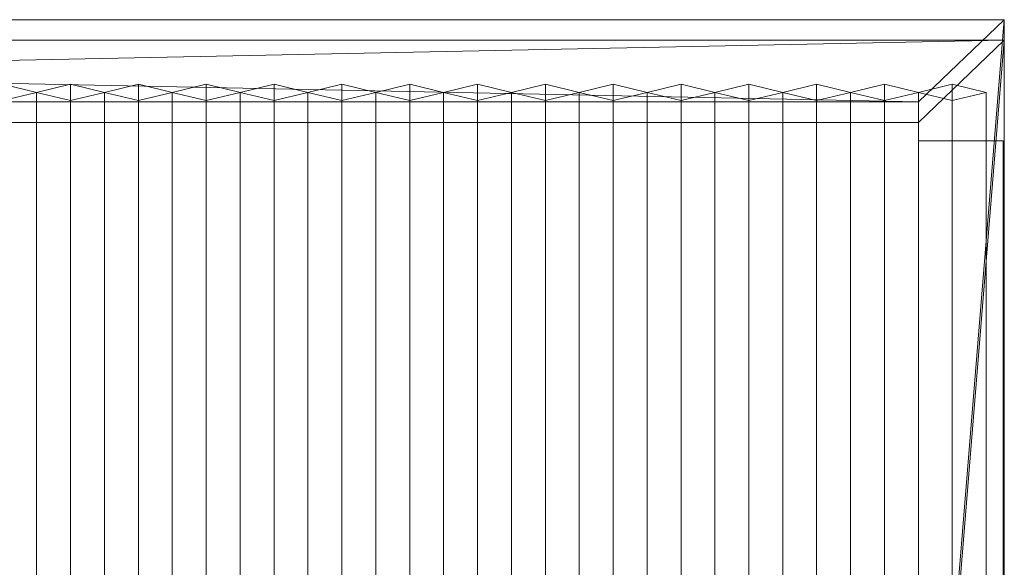
# Model space of a CAD drawing. Units: millimetres. Extents: x 2020 to 5682, y 5747 to 6769.
# Drawn here: x 4811 to 5682, y 6285 to 6769 of the extents above; entities that cross this region are included whole.
import ezdxf

# ---------------------------------------------------------------- set-up
doc = ezdxf.new("R2010")
doc.units = ezdxf.units.MM
doc.header["$LTSCALE"] = 5.08
doc.layers.add('ｽﾄｯｸﾔｰﾄﾞ2波板H015', color=7, linetype='Continuous')

msp = doc.modelspace()

# ---------------------------------------------------------------- linework, layer by layer
at = {"layer": 'ｽﾄｯｸﾔｰﾄﾞ2波板H015', "color": 7, "linetype": 'Continuous', "lineweight": 15, "invisible_edges": 8}
for points in [[(5681.68, 6768.89, 2952.07), (2019.68, 6768.89, 2952.07), (2019.68, 6768.89, 2952.07)], [(5681.68, 6768.89, 2952.07), (5681.68, 6750.75, 3024.84), (5681.68, 6750.75, 3024.84)], [(5681.68, 5765.34, 2701.86), (5681.68, 6768.89, 2952.07), (5681.68, 6768.89, 2952.07)], [(5681.68, 6750.75, 3024.84), (2019.68, 6750.75, 3024.84), (2019.68, 6750.75, 3024.84)], [(5681.68, 5747.19, 2774.63), (5681.68, 6750.75, 3024.84), (5681.68, 6750.75, 3024.84)], [(4825.68, 6704.59, 2964.97), (4795.68, 6711.85, 2935.86), (4795.68, 6711.85, 2935.86)], [(4855.68, 6711.85, 2935.86), (4825.68, 6704.59, 2964.97), (4825.68, 6704.59, 2964.97)], [(4855.68, 5853.83, 2721.93), (4855.68, 6711.85, 2935.86), (4855.68, 6711.85, 2935.86)], [(4885.68, 6704.59, 2964.97), (4855.68, 6711.85, 2935.86), (4855.68, 6711.85, 2935.86)], [(4915.68, 6711.85, 2935.86), (4885.68, 6704.59, 2964.97), (4885.68, 6704.59, 2964.97)], [(4915.68, 5853.83, 2721.93), (4915.68, 6711.85, 2935.86), (4915.68, 6711.85, 2935.86)], [(4945.68, 6704.59, 2964.97), (4915.68, 6711.85, 2935.86), (4915.68, 6711.85, 2935.86)], [(4975.68, 6711.85, 2935.86), (4945.68, 6704.59, 2964.97), (4945.68, 6704.59, 2964.97)], [(4975.68, 5853.83, 2721.93), (4975.68, 6711.85, 2935.86), (4975.68, 6711.85, 2935.86)], [(5005.68, 6704.59, 2964.97), (4975.68, 6711.85, 2935.86), (4975.68, 6711.85, 2935.86)], [(5035.68, 6711.85, 2935.86), (5005.68, 6704.59, 2964.97), (5005.68, 6704.59, 2964.97)], [(5035.68, 5853.83, 2721.93), (5035.68, 6711.85, 2935.86), (5035.68, 6711.85, 2935.86)], [(5065.68, 6704.59, 2964.97), (5035.68, 6711.85, 2935.86), (5035.68, 6711.85, 2935.86)], [(5095.68, 6711.85, 2935.86), (5065.68, 6704.59, 2964.97), (5065.68, 6704.59, 2964.97)], [(5095.68, 5853.83, 2721.93), (5095.68, 6711.85, 2935.86), (5095.68, 6711.85, 2935.86)], [(5125.68, 6704.59, 2964.97), (5095.68, 6711.85, 2935.86), (5095.68, 6711.85, 2935.86)], [(5155.68, 6711.85, 2935.86), (5125.68, 6704.59, 2964.97), (5125.68, 6704.59, 2964.97)], [(5155.68, 5853.83, 2721.93), (5155.68, 6711.85, 2935.86), (5155.68, 6711.85, 2935.86)], [(5185.68, 6704.59, 2964.97), (5155.68, 6711.85, 2935.86), (5155.68, 6711.85, 2935.86)], [(5215.68, 6711.85, 2935.86), (5185.68, 6704.59, 2964.97), (5185.68, 6704.59, 2964.97)], [(5215.68, 5853.83, 2721.93), (5215.68, 6711.85, 2935.86), (5215.68, 6711.85, 2935.86)], [(5245.68, 6704.59, 2964.97), (5215.68, 6711.85, 2935.86), (5215.68, 6711.85, 2935.86)], [(5275.68, 6711.85, 2935.86), (5245.68, 6704.59, 2964.97), (5245.68, 6704.59, 2964.97)], [(5275.68, 5853.83, 2721.93), (5275.68, 6711.85, 2935.86), (5275.68, 6711.85, 2935.86)], [(5305.68, 6704.59, 2964.97), (5275.68, 6711.85, 2935.86), (5275.68, 6711.85, 2935.86)], [(5335.68, 6711.85, 2935.86), (5305.68, 6704.59, 2964.97), (5305.68, 6704.59, 2964.97)], [(5335.68, 5853.83, 2721.93), (5335.68, 6711.85, 2935.86), (5335.68, 6711.85, 2935.86)], [(5365.68, 6704.59, 2964.97), (5335.68, 6711.85, 2935.86), (5335.68, 6711.85, 2935.86)], [(5395.68, 6711.85, 2935.86), (5365.68, 6704.59, 2964.97), (5365.68, 6704.59, 2964.97)], [(5395.68, 5853.83, 2721.93), (5395.68, 6711.85, 2935.86), (5395.68, 6711.85, 2935.86)], [(5425.68, 6704.59, 2964.97), (5395.68, 6711.85, 2935.86), (5395.68, 6711.85, 2935.86)], [(5455.68, 6711.85, 2935.86), (5425.68, 6704.59, 2964.97), (5425.68, 6704.59, 2964.97)], [(5455.68, 5853.83, 2721.93), (5455.68, 6711.85, 2935.86), (5455.68, 6711.85, 2935.86)], [(5485.68, 6704.59, 2964.97), (5455.68, 6711.85, 2935.86), (5455.68, 6711.85, 2935.86)], [(5515.68, 6711.85, 2935.86), (5485.68, 6704.59, 2964.97), (5485.68, 6704.59, 2964.97)], [(5515.68, 5853.83, 2721.93), (5515.68, 6711.85, 2935.86), (5515.68, 6711.85, 2935.86)], [(5545.68, 6704.59, 2964.97), (5515.68, 6711.85, 2935.86), (5515.68, 6711.85, 2935.86)], [(5575.68, 6711.85, 2935.86), (5545.68, 6704.59, 2964.97), (5545.68, 6704.59, 2964.97)], [(5575.68, 5853.83, 2721.93), (5575.68, 6711.85, 2935.86), (5575.68, 6711.85, 2935.86)], [(5605.68, 6704.59, 2964.97), (5575.68, 6711.85, 2935.86), (5575.68, 6711.85, 2935.86)], [(5635.68, 6711.85, 2935.86), (5605.68, 6704.59, 2964.97), (5605.68, 6704.59, 2964.97)], [(5635.68, 5853.83, 2721.93), (5635.68, 6711.85, 2935.86), (5635.68, 6711.85, 2935.86)], [(5665.68, 6704.59, 2964.97), (5635.68, 6711.85, 2935.86), (5635.68, 6711.85, 2935.86)], [(4795.68, 6697.33, 2994.07), (4825.68, 6704.59, 2964.97), (4825.68, 6704.59, 2964.97)], [(4825.68, 5846.58, 2751.04), (4825.68, 6704.59, 2964.97), (4825.68, 6704.59, 2964.97)], [(4825.68, 6704.59, 2964.97), (4855.68, 6697.33, 2994.07), (4855.68, 6697.33, 2994.07)], [(4825.68, 5846.58, 2751.04), (4825.68, 6704.59, 2964.97), (4825.68, 6704.59, 2964.97)], [(4855.68, 6697.33, 2994.07), (4885.68, 6704.59, 2964.97), (4885.68, 6704.59, 2964.97)], [(4885.68, 5846.58, 2751.04), (4885.68, 6704.59, 2964.97), (4885.68, 6704.59, 2964.97)], [(4885.68, 6704.59, 2964.97), (4915.68, 6697.33, 2994.07), (4915.68, 6697.33, 2994.07)], [(4885.68, 5846.58, 2751.04), (4885.68, 6704.59, 2964.97), (4885.68, 6704.59, 2964.97)], [(4915.68, 6697.33, 2994.07), (4945.68, 6704.59, 2964.97), (4945.68, 6704.59, 2964.97)], [(4945.68, 5846.58, 2751.04), (4945.68, 6704.59, 2964.97), (4945.68, 6704.59, 2964.97)], [(4945.68, 6704.59, 2964.97), (4975.68, 6697.33, 2994.07), (4975.68, 6697.33, 2994.07)], [(4945.68, 5846.58, 2751.04), (4945.68, 6704.59, 2964.97), (4945.68, 6704.59, 2964.97)], [(4975.68, 6697.33, 2994.07), (5005.68, 6704.59, 2964.97), (5005.68, 6704.59, 2964.97)], [(5005.68, 5846.58, 2751.04), (5005.68, 6704.59, 2964.97), (5005.68, 6704.59, 2964.97)], [(5005.68, 6704.59, 2964.97), (5035.68, 6697.33, 2994.07), (5035.68, 6697.33, 2994.07)], [(5005.68, 5846.58, 2751.04), (5005.68, 6704.59, 2964.97), (5005.68, 6704.59, 2964.97)], [(5035.68, 6697.33, 2994.07), (5065.68, 6704.59, 2964.97), (5065.68, 6704.59, 2964.97)], [(5065.68, 5846.58, 2751.04), (5065.68, 6704.59, 2964.97), (5065.68, 6704.59, 2964.97)], [(5065.68, 6704.59, 2964.97), (5095.68, 6697.33, 2994.07), (5095.68, 6697.33, 2994.07)], [(5065.68, 5846.58, 2751.04), (5065.68, 6704.59, 2964.97), (5065.68, 6704.59, 2964.97)], [(5095.68, 6697.33, 2994.07), (5125.68, 6704.59, 2964.97), (5125.68, 6704.59, 2964.97)], [(5125.68, 5846.58, 2751.04), (5125.68, 6704.59, 2964.97), (5125.68, 6704.59, 2964.97)], [(5125.68, 6704.59, 2964.97), (5155.68, 6697.33, 2994.07), (5155.68, 6697.33, 2994.07)], [(5125.68, 5846.58, 2751.04), (5125.68, 6704.59, 2964.97), (5125.68, 6704.59, 2964.97)], [(5155.68, 6697.33, 2994.07), (5185.68, 6704.59, 2964.97), (5185.68, 6704.59, 2964.97)], [(5185.68, 5846.58, 2751.04), (5185.68, 6704.59, 2964.97), (5185.68, 6704.59, 2964.97)], [(5185.68, 6704.59, 2964.97), (5215.68, 6697.33, 2994.07), (5215.68, 6697.33, 2994.07)], [(5185.68, 5846.58, 2751.04), (5185.68, 6704.59, 2964.97), (5185.68, 6704.59, 2964.97)], [(5215.68, 6697.33, 2994.07), (5245.68, 6704.59, 2964.97), (5245.68, 6704.59, 2964.97)], [(5245.68, 5846.58, 2751.04), (5245.68, 6704.59, 2964.97), (5245.68, 6704.59, 2964.97)], [(5245.68, 6704.59, 2964.97), (5275.68, 6697.33, 2994.07), (5275.68, 6697.33, 2994.07)], [(5245.68, 5846.58, 2751.04), (5245.68, 6704.59, 2964.97), (5245.68, 6704.59, 2964.97)], [(5275.68, 6697.33, 2994.07), (5305.68, 6704.59, 2964.97), (5305.68, 6704.59, 2964.97)], [(5305.68, 5846.58, 2751.04), (5305.68, 6704.59, 2964.97), (5305.68, 6704.59, 2964.97)], [(5305.68, 6704.59, 2964.97), (5335.68, 6697.33, 2994.07), (5335.68, 6697.33, 2994.07)], [(5305.68, 5846.58, 2751.04), (5305.68, 6704.59, 2964.97), (5305.68, 6704.59, 2964.97)], [(5335.68, 6697.33, 2994.07), (5365.68, 6704.59, 2964.97), (5365.68, 6704.59, 2964.97)], [(5365.68, 5846.58, 2751.04), (5365.68, 6704.59, 2964.97), (5365.68, 6704.59, 2964.97)], [(5365.68, 6704.59, 2964.97), (5395.68, 6697.33, 2994.07), (5395.68, 6697.33, 2994.07)], [(5365.68, 5846.58, 2751.04), (5365.68, 6704.59, 2964.97), (5365.68, 6704.59, 2964.97)], [(5395.68, 6697.33, 2994.07), (5425.68, 6704.59, 2964.97), (5425.68, 6704.59, 2964.97)], [(5425.68, 5846.58, 2751.04), (5425.68, 6704.59, 2964.97), (5425.68, 6704.59, 2964.97)], [(5425.68, 6704.59, 2964.97), (5455.68, 6697.33, 2994.07), (5455.68, 6697.33, 2994.07)], [(5425.68, 5846.58, 2751.04), (5425.68, 6704.59, 2964.97), (5425.68, 6704.59, 2964.97)], [(5455.68, 6697.33, 2994.07), (5485.68, 6704.59, 2964.97), (5485.68, 6704.59, 2964.97)], [(5485.68, 5846.58, 2751.04), (5485.68, 6704.59, 2964.97), (5485.68, 6704.59, 2964.97)], [(5485.68, 6704.59, 2964.97), (5515.68, 6697.33, 2994.07), (5515.68, 6697.33, 2994.07)], [(5485.68, 5846.58, 2751.04), (5485.68, 6704.59, 2964.97), (5485.68, 6704.59, 2964.97)], [(5515.68, 6697.33, 2994.07), (5545.68, 6704.59, 2964.97), (5545.68, 6704.59, 2964.97)], [(5545.68, 5846.58, 2751.04), (5545.68, 6704.59, 2964.97), (5545.68, 6704.59, 2964.97)], [(5545.68, 6704.59, 2964.97), (5575.68, 6697.33, 2994.07), (5575.68, 6697.33, 2994.07)], [(5545.68, 5846.58, 2751.04), (5545.68, 6704.59, 2964.97), (5545.68, 6704.59, 2964.97)], [(5575.68, 6697.33, 2994.07), (5605.68, 6704.59, 2964.97), (5605.68, 6704.59, 2964.97)], [(5605.68, 5846.58, 2751.04), (5605.68, 6704.59, 2964.97), (5605.68, 6704.59, 2964.97)], [(5605.68, 6704.59, 2964.97), (5635.68, 6697.33, 2994.07), (5635.68, 6697.33, 2994.07)], [(5605.68, 5846.58, 2751.04), (5605.68, 6704.59, 2964.97), (5605.68, 6704.59, 2964.97)], [(5635.68, 6697.33, 2994.07), (5665.68, 6704.59, 2964.97), (5665.68, 6704.59, 2964.97)], [(5665.68, 5846.58, 2751.04), (5665.68, 6704.59, 2964.97), (5665.68, 6704.59, 2964.97)], [(2095.68, 6696.12, 2933.93), (5605.68, 6696.12, 2933.93), (5605.68, 6696.12, 2933.93)], [(4855.68, 5839.32, 2780.15), (4855.68, 6697.33, 2994.07), (4855.68, 6697.33, 2994.07)], [(4915.68, 5839.32, 2780.15), (4915.68, 6697.33, 2994.07), (4915.68, 6697.33, 2994.07)], [(4975.68, 5839.32, 2780.15), (4975.68, 6697.33, 2994.07), (4975.68, 6697.33, 2994.07)], [(5035.68, 5839.32, 2780.15), (5035.68, 6697.33, 2994.07), (5035.68, 6697.33, 2994.07)], [(5095.68, 5839.32, 2780.15), (5095.68, 6697.33, 2994.07), (5095.68, 6697.33, 2994.07)], [(5155.68, 5839.32, 2780.15), (5155.68, 6697.33, 2994.07), (5155.68, 6697.33, 2994.07)], [(5215.68, 5839.32, 2780.15), (5215.68, 6697.33, 2994.07), (5215.68, 6697.33, 2994.07)], [(5275.68, 5839.32, 2780.15), (5275.68, 6697.33, 2994.07), (5275.68, 6697.33, 2994.07)], [(5335.68, 5839.32, 2780.15), (5335.68, 6697.33, 2994.07), (5335.68, 6697.33, 2994.07)], [(5395.68, 5839.32, 2780.15), (5395.68, 6697.33, 2994.07), (5395.68, 6697.33, 2994.07)], [(5455.68, 5839.32, 2780.15), (5455.68, 6697.33, 2994.07), (5455.68, 6697.33, 2994.07)], [(5515.68, 5839.32, 2780.15), (5515.68, 6697.33, 2994.07), (5515.68, 6697.33, 2994.07)], [(5575.68, 5839.32, 2780.15), (5575.68, 6697.33, 2994.07), (5575.68, 6697.33, 2994.07)], [(5605.68, 6696.12, 2933.93), (5605.68, 6677.98, 3006.7), (5605.68, 6677.98, 3006.7)], [(5605.68, 6696.12, 2933.93), (5605.68, 5838.11, 2720), (5605.68, 5838.11, 2720)], [(5635.68, 5839.32, 2780.15), (5635.68, 6697.33, 2994.07), (5635.68, 6697.33, 2994.07)], [(2095.68, 6677.98, 3006.7), (5605.68, 6677.98, 3006.7), (5605.68, 6677.98, 3006.7)], [(5605.68, 6677.98, 3006.7), (5605.68, 5819.97, 2792.77), (5605.68, 5819.97, 2792.77)], [(5605.68, 6661.61, 2996.98), (5680.68, 6661.61, 2996.98), (5680.68, 6661.61, 2996.98)], [(5605.68, 6661.61, 2921.98), (5680.68, 6661.61, 2921.98), (5680.68, 6661.61, 2921.98)], [(5605.68, 6661.61, 2996.98), (5605.68, 5800.61, 2785), (5605.68, 5800.61, 2785)], [(5605.68, 6661.61, 2921.98), (5605.68, 6661.61, 2996.98), (5605.68, 6661.61, 2996.98)], [(5605.68, 5875.61, 2728.46), (5605.68, 6661.61, 2921.98), (5605.68, 6661.61, 2921.98)], [(5680.68, 6661.61, 2996.98), (5680.68, 5800.61, 2785), (5680.68, 5800.61, 2785)], [(5680.68, 6661.61, 2921.98), (5680.68, 6661.61, 2996.98), (5680.68, 6661.61, 2996.98)], [(5680.68, 5875.61, 2728.46), (5680.68, 6661.61, 2921.98), (5680.68, 6661.61, 2921.98)]]:
    msp.add_3dface(points, dxfattribs=at)
at = {"layer": 'ｽﾄｯｸﾔｰﾄﾞ2波板H015', "color": 7, "linetype": 'Continuous', "lineweight": 15}
for points in [[(5681.68, 6768.89, 2952.07), (2019.68, 6768.89, 2952.07), (2019.68, 6750.75, 3024.84), (5681.68, 6750.75, 3024.84)], [(5605.68, 6696.12, 2933.93), (2095.68, 6696.12, 2933.93), (2019.68, 6768.89, 2952.07)], [(5605.68, 6696.12, 2933.93), (2019.68, 6768.89, 2952.07), (5681.68, 6768.89, 2952.07)], [(5605.68, 5838.11, 2720), (5605.68, 6696.12, 2933.93), (5681.68, 6768.89, 2952.07)], [(5681.68, 5765.34, 2701.86), (5605.68, 5838.11, 2720), (5681.68, 6768.89, 2952.07)], [(5681.68, 5765.34, 2701.86), (5681.68, 6768.89, 2952.07), (5681.68, 6750.75, 3024.84), (5681.68, 5747.19, 2774.63)], [(2095.68, 6677.98, 3006.7), (5681.68, 6750.75, 3024.84), (2019.68, 6750.75, 3024.84)], [(2095.68, 6677.98, 3006.7), (5605.68, 6677.98, 3006.7), (5681.68, 6750.75, 3024.84)], [(5681.68, 6750.75, 3024.84), (5605.68, 6677.98, 3006.7), (5605.68, 5819.97, 2792.77)], [(5681.68, 5747.19, 2774.63), (5681.68, 6750.75, 3024.84), (5605.68, 5819.97, 2792.77)], [(4795.68, 6697.33, 2994.07), (4825.68, 6704.59, 2964.97), (4795.68, 6711.85, 2935.86), (4765.68, 6704.59, 2964.97)], [(4825.68, 5846.58, 2751.04), (4795.68, 5853.83, 2721.93), (4795.68, 6711.85, 2935.86), (4825.68, 6704.59, 2964.97)], [(4855.68, 6697.33, 2994.07), (4885.68, 6704.59, 2964.97), (4855.68, 6711.85, 2935.86), (4825.68, 6704.59, 2964.97)], [(4855.68, 5853.83, 2721.93), (4825.68, 5846.58, 2751.04), (4825.68, 6704.59, 2964.97), (4855.68, 6711.85, 2935.86)], [(4885.68, 5846.58, 2751.04), (4855.68, 5853.83, 2721.93), (4855.68, 6711.85, 2935.86), (4885.68, 6704.59, 2964.97)], [(4915.68, 6697.33, 2994.07), (4945.68, 6704.59, 2964.97), (4915.68, 6711.85, 2935.86), (4885.68, 6704.59, 2964.97)], [(4915.68, 5853.83, 2721.93), (4885.68, 5846.58, 2751.04), (4885.68, 6704.59, 2964.97), (4915.68, 6711.85, 2935.86)], [(4945.68, 5846.58, 2751.04), (4915.68, 5853.83, 2721.93), (4915.68, 6711.85, 2935.86), (4945.68, 6704.59, 2964.97)], [(4975.68, 6697.33, 2994.07), (5005.68, 6704.59, 2964.97), (4975.68, 6711.85, 2935.86), (4945.68, 6704.59, 2964.97)], [(4975.68, 5853.83, 2721.93), (4945.68, 5846.58, 2751.04), (4945.68, 6704.59, 2964.97), (4975.68, 6711.85, 2935.86)], [(5005.68, 5846.58, 2751.04), (4975.68, 5853.83, 2721.93), (4975.68, 6711.85, 2935.86), (5005.68, 6704.59, 2964.97)], [(5035.68, 6697.33, 2994.07), (5065.68, 6704.59, 2964.97), (5035.68, 6711.85, 2935.86), (5005.68, 6704.59, 2964.97)], [(5035.68, 5853.83, 2721.93), (5005.68, 5846.58, 2751.04), (5005.68, 6704.59, 2964.97), (5035.68, 6711.85, 2935.86)], [(5065.68, 5846.58, 2751.04), (5035.68, 5853.83, 2721.93), (5035.68, 6711.85, 2935.86), (5065.68, 6704.59, 2964.97)], [(5095.68, 6697.33, 2994.07), (5125.68, 6704.59, 2964.97), (5095.68, 6711.85, 2935.86), (5065.68, 6704.59, 2964.97)], [(5095.68, 5853.83, 2721.93), (5065.68, 5846.58, 2751.04), (5065.68, 6704.59, 2964.97), (5095.68, 6711.85, 2935.86)], [(5125.68, 5846.58, 2751.04), (5095.68, 5853.83, 2721.93), (5095.68, 6711.85, 2935.86), (5125.68, 6704.59, 2964.97)], [(5155.68, 6697.33, 2994.07), (5185.68, 6704.59, 2964.97), (5155.68, 6711.85, 2935.86), (5125.68, 6704.59, 2964.97)], [(5155.68, 5853.83, 2721.93), (5125.68, 5846.58, 2751.04), (5125.68, 6704.59, 2964.97), (5155.68, 6711.85, 2935.86)], [(5185.68, 5846.58, 2751.04), (5155.68, 5853.83, 2721.93), (5155.68, 6711.85, 2935.86), (5185.68, 6704.59, 2964.97)], [(5215.68, 6697.33, 2994.07), (5245.68, 6704.59, 2964.97), (5215.68, 6711.85, 2935.86), (5185.68, 6704.59, 2964.97)], [(5215.68, 5853.83, 2721.93), (5185.68, 5846.58, 2751.04), (5185.68, 6704.59, 2964.97), (5215.68, 6711.85, 2935.86)], [(5245.68, 5846.58, 2751.04), (5215.68, 5853.83, 2721.93), (5215.68, 6711.85, 2935.86), (5245.68, 6704.59, 2964.97)], [(5275.68, 6697.33, 2994.07), (5305.68, 6704.59, 2964.97), (5275.68, 6711.85, 2935.86), (5245.68, 6704.59, 2964.97)], [(5275.68, 5853.83, 2721.93), (5245.68, 5846.58, 2751.04), (5245.68, 6704.59, 2964.97), (5275.68, 6711.85, 2935.86)], [(5305.68, 5846.58, 2751.04), (5275.68, 5853.83, 2721.93), (5275.68, 6711.85, 2935.86), (5305.68, 6704.59, 2964.97)], [(5335.68, 6697.33, 2994.07), (5365.68, 6704.59, 2964.97), (5335.68, 6711.85, 2935.86), (5305.68, 6704.59, 2964.97)], [(5335.68, 5853.83, 2721.93), (5305.68, 5846.58, 2751.04), (5305.68, 6704.59, 2964.97), (5335.68, 6711.85, 2935.86)], [(5365.68, 5846.58, 2751.04), (5335.68, 5853.83, 2721.93), (5335.68, 6711.85, 2935.86), (5365.68, 6704.59, 2964.97)], [(5395.68, 6697.33, 2994.07), (5425.68, 6704.59, 2964.97), (5395.68, 6711.85, 2935.86), (5365.68, 6704.59, 2964.97)], [(5395.68, 5853.83, 2721.93), (5365.68, 5846.58, 2751.04), (5365.68, 6704.59, 2964.97), (5395.68, 6711.85, 2935.86)], [(5425.68, 5846.58, 2751.04), (5395.68, 5853.83, 2721.93), (5395.68, 6711.85, 2935.86), (5425.68, 6704.59, 2964.97)], [(5455.68, 6697.33, 2994.07), (5485.68, 6704.59, 2964.97), (5455.68, 6711.85, 2935.86), (5425.68, 6704.59, 2964.97)], [(5455.68, 5853.83, 2721.93), (5425.68, 5846.58, 2751.04), (5425.68, 6704.59, 2964.97), (5455.68, 6711.85, 2935.86)], [(5485.68, 5846.58, 2751.04), (5455.68, 5853.83, 2721.93), (5455.68, 6711.85, 2935.86), (5485.68, 6704.59, 2964.97)], [(5515.68, 6697.33, 2994.07), (5545.68, 6704.59, 2964.97), (5515.68, 6711.85, 2935.86), (5485.68, 6704.59, 2964.97)], [(5515.68, 5853.83, 2721.93), (5485.68, 5846.58, 2751.04), (5485.68, 6704.59, 2964.97), (5515.68, 6711.85, 2935.86)], [(5545.68, 5846.58, 2751.04), (5515.68, 5853.83, 2721.93), (5515.68, 6711.85, 2935.86), (5545.68, 6704.59, 2964.97)], [(5575.68, 6697.33, 2994.07), (5605.68, 6704.59, 2964.97), (5575.68, 6711.85, 2935.86), (5545.68, 6704.59, 2964.97)], [(5575.68, 5853.83, 2721.93), (5545.68, 5846.58, 2751.04), (5545.68, 6704.59, 2964.97), (5575.68, 6711.85, 2935.86)], [(5605.68, 5846.58, 2751.04), (5575.68, 5853.83, 2721.93), (5575.68, 6711.85, 2935.86), (5605.68, 6704.59, 2964.97)], [(5635.68, 6697.33, 2994.07), (5665.68, 6704.59, 2964.97), (5635.68, 6711.85, 2935.86), (5605.68, 6704.59, 2964.97)], [(5635.68, 5853.83, 2721.93), (5605.68, 5846.58, 2751.04), (5605.68, 6704.59, 2964.97), (5635.68, 6711.85, 2935.86)], [(5665.68, 5846.58, 2751.04), (5635.68, 5853.83, 2721.93), (5635.68, 6711.85, 2935.86), (5665.68, 6704.59, 2964.97)], [(4795.68, 5839.32, 2780.15), (4825.68, 5846.58, 2751.04), (4825.68, 6704.59, 2964.97), (4795.68, 6697.33, 2994.07)], [(4825.68, 5846.58, 2751.04), (4855.68, 5839.32, 2780.15), (4855.68, 6697.33, 2994.07), (4825.68, 6704.59, 2964.97)], [(4855.68, 5839.32, 2780.15), (4885.68, 5846.58, 2751.04), (4885.68, 6704.59, 2964.97), (4855.68, 6697.33, 2994.07)], [(4885.68, 5846.58, 2751.04), (4915.68, 5839.32, 2780.15), (4915.68, 6697.33, 2994.07), (4885.68, 6704.59, 2964.97)], [(4915.68, 5839.32, 2780.15), (4945.68, 5846.58, 2751.04), (4945.68, 6704.59, 2964.97), (4915.68, 6697.33, 2994.07)], [(4945.68, 5846.58, 2751.04), (4975.68, 5839.32, 2780.15), (4975.68, 6697.33, 2994.07), (4945.68, 6704.59, 2964.97)], [(4975.68, 5839.32, 2780.15), (5005.68, 5846.58, 2751.04), (5005.68, 6704.59, 2964.97), (4975.68, 6697.33, 2994.07)], [(5005.68, 5846.58, 2751.04), (5035.68, 5839.32, 2780.15), (5035.68, 6697.33, 2994.07), (5005.68, 6704.59, 2964.97)], [(5035.68, 5839.32, 2780.15), (5065.68, 5846.58, 2751.04), (5065.68, 6704.59, 2964.97), (5035.68, 6697.33, 2994.07)], [(5065.68, 5846.58, 2751.04), (5095.68, 5839.32, 2780.15), (5095.68, 6697.33, 2994.07), (5065.68, 6704.59, 2964.97)], [(5095.68, 5839.32, 2780.15), (5125.68, 5846.58, 2751.04), (5125.68, 6704.59, 2964.97), (5095.68, 6697.33, 2994.07)], [(5125.68, 5846.58, 2751.04), (5155.68, 5839.32, 2780.15), (5155.68, 6697.33, 2994.07), (5125.68, 6704.59, 2964.97)], [(5155.68, 5839.32, 2780.15), (5185.68, 5846.58, 2751.04), (5185.68, 6704.59, 2964.97), (5155.68, 6697.33, 2994.07)], [(5185.68, 5846.58, 2751.04), (5215.68, 5839.32, 2780.15), (5215.68, 6697.33, 2994.07), (5185.68, 6704.59, 2964.97)], [(5215.68, 5839.32, 2780.15), (5245.68, 5846.58, 2751.04), (5245.68, 6704.59, 2964.97), (5215.68, 6697.33, 2994.07)], [(5245.68, 5846.58, 2751.04), (5275.68, 5839.32, 2780.15), (5275.68, 6697.33, 2994.07), (5245.68, 6704.59, 2964.97)], [(5275.68, 5839.32, 2780.15), (5305.68, 5846.58, 2751.04), (5305.68, 6704.59, 2964.97), (5275.68, 6697.33, 2994.07)], [(5305.68, 5846.58, 2751.04), (5335.68, 5839.32, 2780.15), (5335.68, 6697.33, 2994.07), (5305.68, 6704.59, 2964.97)], [(5335.68, 5839.32, 2780.15), (5365.68, 5846.58, 2751.04), (5365.68, 6704.59, 2964.97), (5335.68, 6697.33, 2994.07)], [(5365.68, 5846.58, 2751.04), (5395.68, 5839.32, 2780.15), (5395.68, 6697.33, 2994.07), (5365.68, 6704.59, 2964.97)], [(5395.68, 5839.32, 2780.15), (5425.68, 5846.58, 2751.04), (5425.68, 6704.59, 2964.97), (5395.68, 6697.33, 2994.07)], [(5425.68, 5846.58, 2751.04), (5455.68, 5839.32, 2780.15), (5455.68, 6697.33, 2994.07), (5425.68, 6704.59, 2964.97)], [(5455.68, 5839.32, 2780.15), (5485.68, 5846.58, 2751.04), (5485.68, 6704.59, 2964.97), (5455.68, 6697.33, 2994.07)], [(5485.68, 5846.58, 2751.04), (5515.68, 5839.32, 2780.15), (5515.68, 6697.33, 2994.07), (5485.68, 6704.59, 2964.97)], [(5515.68, 5839.32, 2780.15), (5545.68, 5846.58, 2751.04), (5545.68, 6704.59, 2964.97), (5515.68, 6697.33, 2994.07)], [(5545.68, 5846.58, 2751.04), (5575.68, 5839.32, 2780.15), (5575.68, 6697.33, 2994.07), (5545.68, 6704.59, 2964.97)], [(5575.68, 5839.32, 2780.15), (5605.68, 5846.58, 2751.04), (5605.68, 6704.59, 2964.97), (5575.68, 6697.33, 2994.07)], [(5605.68, 5846.58, 2751.04), (5635.68, 5839.32, 2780.15), (5635.68, 6697.33, 2994.07), (5605.68, 6704.59, 2964.97)], [(5635.68, 5839.32, 2780.15), (5665.68, 5846.58, 2751.04), (5665.68, 6704.59, 2964.97), (5635.68, 6697.33, 2994.07)], [(2095.68, 6696.12, 2933.93), (5605.68, 6696.12, 2933.93), (5605.68, 6677.98, 3006.7), (2095.68, 6677.98, 3006.7)], [(5605.68, 6696.12, 2933.93), (5605.68, 5838.11, 2720), (5605.68, 5819.97, 2792.77), (5605.68, 6677.98, 3006.7)], [(5605.68, 5875.61, 2728.46), (5605.68, 6661.61, 2921.98), (5680.68, 6661.61, 2921.98), (5680.68, 5875.61, 2728.46)], [(5605.68, 6661.61, 2921.98), (5605.68, 6661.61, 2996.98), (5680.68, 6661.61, 2996.98), (5680.68, 6661.61, 2921.98)], [(5605.68, 6661.61, 2996.98), (5605.68, 5800.61, 2785), (5680.68, 5800.61, 2785), (5680.68, 6661.61, 2996.98)], [(5605.68, 5800.61, 2785), (5605.68, 6661.61, 2996.98), (5605.68, 6661.61, 2921.98)], [(5605.68, 5800.61, 2785), (5605.68, 6661.61, 2921.98), (5605.68, 5875.61, 2728.46)], [(5680.68, 6661.61, 2921.98), (5680.68, 6661.61, 2996.98), (5680.68, 5800.61, 2785)], [(5680.68, 5875.61, 2728.46), (5680.68, 6661.61, 2921.98), (5680.68, 5800.61, 2785)]]:
    msp.add_3dface(points, dxfattribs=at)

doc.saveas('drawing.dxf')
